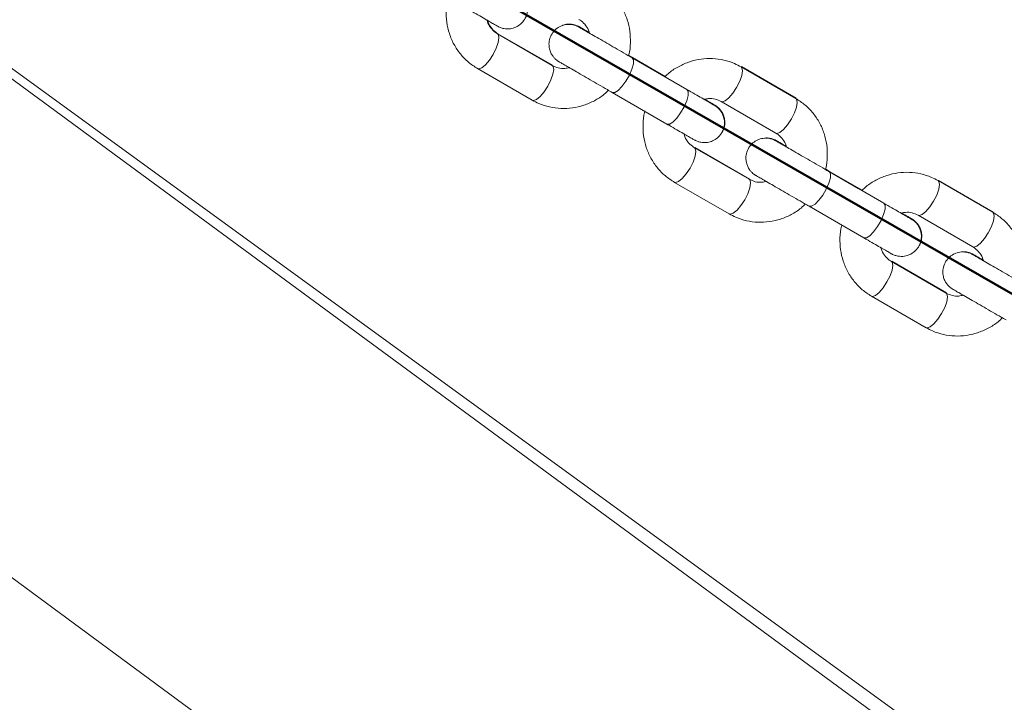
# Model space of a CAD drawing. Units: millimetres. Extents: x 0 to 59.4, y 0 to 42.1.
# Drawn here: x 38 to 38.6, y 15.6 to 16 of the extents above; entities that cross this region are included whole.
import ezdxf

# ---------------------------------------------------------------- set-up
doc = ezdxf.new("R2010")
doc.units = ezdxf.units.MM
doc.layers.add('LE_NORM', color=179, linetype='Continuous', lineweight=50)
doc.styles.add('SLDTEXTSTYLE0', font='TXT', dxfattribs={"width": 0.605})
doc.dimstyles.new('SLDDIMSTYLE2', dxfattribs={"dimtxt": 0.35, "dimasz": 0.3, "dimexe": 0, "dimexo": 0.0625, "dimgap": 0.0875, "dimtad": 1, "dimdec": 4, "dimlfac": 25, "dimzin": 12, "dimdsep": 46, "dimtxsty": 'SLDTEXTSTYLE0', "dimsah": 1, "dimcen": 0.09, "dimazin": 3, "dimtfac": 1, "dimtdec": 0, "dimtofl": 0, "dimtmove": 0, "dimatfit": 3, "dimfxl": 0, "dimfrac": 2, "dimtolj": 1, "dimtzin": 12, "dimarcsym": 0})

# ---------------------------------------------------------------- blocks, each defined once
blk = doc.blocks.new('_D_40')
at = {"layer": 'LE_NORM'}
blk.add_arc((36.83216, 16.80989), 6.26568, 270, 330.130769, dxfattribs=at)
for points in [[(42.26554, 13.68944), (42.02445, 13.4848), (42.19545, 13.38108)], [(36.83216, 10.54421), (37.13447, 10.45141), (37.12969, 10.65136)]]:
    blk.add_solid(points, dxfattribs=at)
at = {"layer": 'LE_NORM', "char_height": 0.35, "attachment_point": 1, "rotation": 30.06538, "style": 'SLDTEXTSTYLE0'}
for s, insert in [('60°', (39.53838, 11.658)), ('*', (39.40586, 11.58129))]:
    blk.add_mtext(s, dxfattribs=dict(at, insert=insert))

msp = doc.modelspace()

# ---------------------------------------------------------------- linework, layer by layer
at = {"color": 7, "linetype": 'Continuous', "lineweight": 18}
for p, q in [((40.3459503, 14.2197475), (37.4302532, 16.3381257)), ((40.3483891, 14.1916652), (37.4305453, 16.3360729)), ((37.2877068, 16.141716), (40.2055506, 13.9973082)), ((38.2888384, 15.9517851), (38.2559975, 15.9707451)), ((38.2890662, 15.9519162), (38.2562267, 15.9708767)), ((38.3542365, 15.946362), (38.3346382, 15.9576769)), ((38.3544589, 15.9464903), (38.3347059, 15.9578953)), ((38.3370559, 15.956542), (38.3347069, 15.9578981)), ((38.369667, 15.9374499), (38.3368263, 15.9564099)), ((38.3566916, 15.9452047), (38.3370559, 15.956542)), ((38.2439979, 15.9499602), (38.2768386, 15.9310002)), ((38.4350652, 15.9320268), (38.4022244, 15.9509868)), ((38.435288, 15.9321551), (38.4024486, 15.9511161)), ((38.3565733, 15.945013), (38.3542365, 15.946362)), ((38.3567426, 15.9451718), (38.3544589, 15.9464903)), ((38.3248267, 15.9356251), (38.3576674, 15.9166651)), ((38.3902248, 15.930202), (38.4230655, 15.911242)), ((38.4070652, 15.8835296), (38.3742244, 15.9024896)), ((38.407288, 15.8836579), (38.3744486, 15.9026184)), ((38.4726809, 15.878232), (38.4529313, 15.8896346)), ((38.4552778, 15.8882837), (38.4530866, 15.8895488)), ((38.4724633, 15.8781066), (38.4528651, 15.8894214)), ((38.4878939, 15.8691945), (38.4550532, 15.8881545)), ((38.4749146, 15.876946), (38.4552778, 15.8882837)), ((38.3622248, 15.8817048), (38.3950655, 15.8627448)), ((38.4747991, 15.8767581), (38.4724633, 15.8781066)), ((38.4749645, 15.8769135), (38.4726809, 15.878232)), ((38.5532921, 15.8637714), (38.5204513, 15.8827314)), ((38.55351, 15.8638968), (38.5206706, 15.8828578)), ((38.4430536, 15.8673696), (38.4758943, 15.8484096)), ((38.5084517, 15.8619466), (38.5412925, 15.8429866)), ((38.5252921, 15.8152742), (38.4924513, 15.8342342)), ((38.52551, 15.8153996), (38.4926706, 15.8343601)), ((38.4804517, 15.8134494), (38.5132924, 15.7944894))]:
    msp.add_line(p, q, dxfattribs=at)
at = {"color": 8, "linetype": 'Continuous', "lineweight": 18}
for p, q in [((38.2562267, 15.9708767), (38.2561394, 15.9709225)), ((38.3369778, 15.9565835), (38.3370504, 15.9565449)), ((38.3542366, 15.946362), (38.3543112, 15.9463153)), ((38.4551998, 15.8883252), (38.4552723, 15.8882866)), ((38.4724635, 15.8781066), (38.4725382, 15.8780598))]:
    msp.add_line(p, q, dxfattribs=at)
at = {"color": 8, "linetype": 'Continuous', "lineweight": 18, "flags": 128}
for points in [[(38.2533042, 15.9584427), (38.255157, 15.9621124), (38.2563873, 15.9655695), (38.2568471, 15.9683976), (38.2564807, 15.9702554), (38.255975, 15.9707575)], [(38.2439992, 15.9499593), (38.244663, 15.9497866), (38.2464548, 15.9503975), (38.2486739, 15.9522095), (38.2510527, 15.9550037), (38.2533042, 15.9584427)], [(38.3248202, 15.9356289), (38.3248264, 15.9356251), (38.3263192, 15.9355988), (38.3283556, 15.9368291), (38.33069, 15.9391675), (38.3330409, 15.9423322), (38.3351247, 15.9459414), (38.33669, 15.9495597), (38.3375481, 15.9527507), (38.3375956, 15.9551296), (38.3368264, 15.9564099), (38.3368264, 15.9564099)], [(38.2861451, 15.9394827), (38.2879978, 15.9431524), (38.2892282, 15.94661), (38.289688, 15.9494376), (38.2893215, 15.9512954), (38.2888384, 15.9517851)], [(38.2890302, 15.9519362), (38.2884004, 15.9520898), (38.2883115, 15.9520893)], [(38.4022258, 15.9509859), (38.4027075, 15.9504971), (38.403074, 15.9486394), (38.4026143, 15.9458117), (38.4013838, 15.9423542), (38.3995311, 15.9386849)], [(38.3544674, 15.9464855), (38.3544588, 15.9464903), (38.3537144, 15.9466634)], [(38.2768386, 15.9310002), (38.2775038, 15.9308266), (38.2792957, 15.931438), (38.2815147, 15.9332495), (38.2838936, 15.9360437), (38.2861451, 15.9394827)], [(38.3576674, 15.9166651), (38.35916, 15.9166388), (38.3611964, 15.9178691), (38.3635308, 15.9202075), (38.3658817, 15.9233723), (38.3679654, 15.9269814), (38.3695308, 15.9305997), (38.370389, 15.9337911), (38.3704363, 15.9361701), (38.3696673, 15.9374499)], [(38.3995311, 15.9386849), (38.3972796, 15.9352455), (38.3949008, 15.9324512), (38.3926817, 15.9306397), (38.3908899, 15.9300284), (38.3902, 15.9302168)], [(38.4350652, 15.9320268), (38.4355484, 15.9315376), (38.4359148, 15.9296799), (38.4354551, 15.9268517), (38.4342247, 15.9233942), (38.4323719, 15.9197249)], [(38.4345429, 15.9323287), (38.4346224, 15.9323292), (38.4352902, 15.9321542)], [(38.4323719, 15.9197249), (38.4301204, 15.9162855), (38.4277416, 15.9134917), (38.4255225, 15.9116797), (38.4237307, 15.9110684), (38.4230655, 15.911242)], [(38.3715311, 15.8901872), (38.3733838, 15.893857), (38.3746143, 15.8973141), (38.375074, 15.9001422), (38.3747075, 15.9019999), (38.3742019, 15.902502)], [(38.3622261, 15.8817038), (38.3628899, 15.8815312), (38.3646817, 15.882142), (38.3669008, 15.883954), (38.3692796, 15.8867483), (38.3715311, 15.8901872)], [(38.4072522, 15.8836779), (38.4066224, 15.8838315), (38.4065427, 15.883831)], [(38.4430471, 15.8673734), (38.4430533, 15.8673696), (38.4445461, 15.8673434), (38.4465825, 15.8685732), (38.4489169, 15.8709121), (38.4512678, 15.8740763), (38.4533516, 15.877686), (38.4549169, 15.8813042), (38.455775, 15.8844952), (38.4558224, 15.8868742), (38.4550533, 15.888154), (38.4550533, 15.888154)], [(38.4043719, 15.8712272), (38.4062247, 15.874897), (38.4074551, 15.8783541), (38.4079148, 15.8811822), (38.4075484, 15.8830399), (38.4070652, 15.8835296)], [(38.4726892, 15.8782267), (38.4726807, 15.878232), (38.4719459, 15.8784056)], [(38.5204527, 15.8827305), (38.5209346, 15.8822417), (38.5213009, 15.880384), (38.5208412, 15.8775563), (38.5196107, 15.8740988), (38.517758, 15.870429)], [(38.3950655, 15.8627448), (38.3957307, 15.8625712), (38.3975225, 15.8631825), (38.3997416, 15.864994), (38.4021204, 15.8677883), (38.4043719, 15.8712272)], [(38.4758943, 15.8484096), (38.4773869, 15.8483834), (38.4794233, 15.8496136), (38.4817577, 15.8519521), (38.4841085, 15.8551168), (38.4861923, 15.858726), (38.4877577, 15.8623442), (38.4886158, 15.8655352), (38.4886632, 15.8679147), (38.4878941, 15.8691945)], [(38.517758, 15.870429), (38.5155065, 15.8669901), (38.5131278, 15.8641958), (38.5109086, 15.8623843), (38.5091169, 15.861773), (38.5084269, 15.8619613)], [(38.5532921, 15.8637714), (38.5537753, 15.8632822), (38.5541417, 15.8614244), (38.5536819, 15.8585963), (38.5524516, 15.8551388), (38.5505988, 15.8514695)], [(38.5527743, 15.8640704), (38.5528443, 15.8640709), (38.5535121, 15.8638959)], [(38.5505988, 15.8514695), (38.5483473, 15.8480301), (38.5459685, 15.8452363), (38.5437494, 15.8434243), (38.5419576, 15.842813), (38.5412925, 15.8429866)], [(38.489758, 15.8219318), (38.4916107, 15.8256016), (38.4928412, 15.8290586), (38.4933009, 15.8318868), (38.4929344, 15.8337445), (38.4924287, 15.8342466)], [(38.480453, 15.8134484), (38.4811167, 15.8132753), (38.4829086, 15.8138866), (38.4851277, 15.8156986), (38.4875065, 15.8184924), (38.489758, 15.8219318)], [(38.5225988, 15.8029718), (38.5244516, 15.8066416), (38.5256819, 15.8100986), (38.5261417, 15.8129268), (38.5257753, 15.8147845), (38.5252921, 15.8152742)], [(38.525474, 15.8154197), (38.5248443, 15.8155732), (38.5247743, 15.8155732)], [(38.5132924, 15.7944894), (38.5139576, 15.7943158), (38.5157494, 15.7949266), (38.5179685, 15.7967386), (38.5203473, 15.7995329), (38.5225988, 15.8029718)]]:
    msp.add_lwpolyline(points, dxfattribs=at)
at = {"color": 7, "linetype": 'Continuous', "lineweight": 18}
for points, knots in [([(38.2394405, 15.9849205), (38.2402821, 15.9844347), (38.2427316, 15.9830208), (38.2464614, 15.9808675), (38.250246, 15.9786827), (38.2531967, 15.9769791), (38.2551666, 15.9758424), (38.2558892, 15.975425), (38.255963, 15.9753835), (38.2560143, 15.9753535), (38.2560412, 15.9753381), (38.2560825, 15.975315), (38.2561675, 15.9752669), (38.2563908, 15.9751449), (38.2568789, 15.974896), (38.2580022, 15.9744058), (38.2603189, 15.9737432), (38.2635462, 15.9736828), (38.2669987, 15.9747007), (38.2699458, 15.9765664), (38.2723808, 15.9793917), (38.2737933, 15.9828091), (38.2740966, 15.9861828), (38.2736274, 15.9890158), (38.2726993, 15.9913112), (38.2715515, 15.9930837), (38.2703932, 15.9943667), (38.2693813, 15.995231), (38.2686639, 15.9957401), (38.2682379, 15.9960057), (38.2680884, 15.9960946), (38.2680539, 15.9961144), (38.2680286, 15.9961298), (38.268003, 15.9961439), (38.2679684, 15.9961658), (38.2678589, 15.9962253), (38.2671941, 15.996613), (38.2652071, 15.9977595), (38.263328, 15.9988446), (38.2619522, 15.9996389), (38.2618332, 15.9997077)], [0, 0, 0, 0, 0.03369294, 0.09805967, 0.1625162, 0.22697463, 0.29143686, 0.35592275, 0.37214257, 0.37430561, 0.37562424, 0.37640939, 0.37726225, 0.37939407, 0.38457503, 0.39520281, 0.41909491, 0.46257859, 0.49794555, 0.53476538, 0.57444214, 0.6173349, 0.65271808, 0.68322632, 0.70982811, 0.73265678, 0.75148843, 0.76591735, 0.77558425, 0.78058215, 0.78147244, 0.78209799, 0.78286445, 0.78421381, 0.78761712, 0.80342695, 0.86472412, 0.92941387, 0.99389035, 1, 1, 1, 1]), ([(38.3347069, 15.9578981), (38.3347464, 15.9580239), (38.3355005, 15.9604217), (38.335849, 15.9653593), (38.3356061, 15.9724493), (38.3339822, 15.9793571), (38.3312038, 15.9858175), (38.3273053, 15.9916049), (38.3225271, 15.9965889), (38.3187167, 15.9990628), (38.3168384, 16.0002823)], [0, 0, 0, 0, 0.00792097, 0.15102684, 0.29404848, 0.43682114, 0.57920982, 0.72112587, 0.86252693, 1, 1, 1, 1]), ([(38.2262678, 15.9927912), (38.2261803, 15.9925169), (38.2253686, 15.9899729), (38.2249778, 15.9848854), (38.2252325, 15.9777925), (38.2268534, 15.9708855), (38.2296326, 15.964425), (38.2335308, 15.9586376), (38.2383094, 15.953654), (38.2421196, 15.9511799), (38.2439979, 15.9499602)], [0, 0, 0, 0, 0.0171311, 0.15890864, 0.30060268, 0.44205043, 0.58311701, 0.72371582, 0.86379572, 1, 1, 1, 1]), ([(38.2559975, 15.9707451), (38.2555604, 15.9710175), (38.2539713, 15.9720082), (38.2517473, 15.9744091), (38.250065, 15.9771455), (38.2497704, 15.9789356), (38.2497182, 15.9792528)], [0, 0, 0, 0, 0.14700254, 0.53447758, 0.91751717, 1, 1, 1, 1]), ([(38.2562267, 15.9708767), (38.2557895, 15.9711493), (38.2542001, 15.9721402), (38.2519845, 15.9745449), (38.2503276, 15.9771865), (38.2500398, 15.9788731), (38.2500027, 15.9790907)], [0, 0, 0, 0, 0.150909645, 0.548612123, 0.941771692, 1, 1, 1, 1]), ([(38.3048386, 15.9794979), (38.305276, 15.9792254), (38.3068662, 15.9782347), (38.3090716, 15.9758253), (38.3107071, 15.9732802), (38.3109871, 15.9716964), (38.3110081, 15.9715776)], [0, 0, 0, 0, 0.1549979, 0.563480621, 0.967267888, 1, 1, 1, 1]), ([(38.3110624, 15.9712872), (38.3109506, 15.9713518), (38.3095769, 15.9721446), (38.3076907, 15.9732338), (38.3056553, 15.9744089), (38.3049476, 15.9748155), (38.3048733, 15.9748606), (38.3048218, 15.9748891), (38.304795, 15.9749041), (38.3047538, 15.9749282), (38.3046684, 15.9749751), (38.3044456, 15.9750981), (38.3039572, 15.9753462), (38.302834, 15.9758369), (38.3005172, 15.9764991), (38.29729, 15.9765597), (38.2938375, 15.9755418), (38.2908903, 15.9736761), (38.2884555, 15.9708507), (38.2870428, 15.9674334), (38.2867395, 15.9640599), (38.2872089, 15.9612269), (38.2881368, 15.9589314), (38.2892847, 15.9571588), (38.2904429, 15.9558757), (38.2914549, 15.9550117), (38.2921721, 15.9545022), (38.2925987, 15.9542381), (38.2927477, 15.9541478), (38.2927823, 15.9541281), (38.2928075, 15.9541127), (38.2928331, 15.9540986), (38.2928682, 15.9540766), (38.2929757, 15.9540177), (38.2936561, 15.9536217), (38.2955776, 15.9525127), (38.2985086, 15.9508202), (38.3022751, 15.9486458), (38.3067101, 15.9460844), (38.3116161, 15.9432521), (38.3167639, 15.9402797), (38.3212379, 15.937697), (38.3238567, 15.936185), (38.3248267, 15.9356251)], [0, 0, 0, 0, 0.00477202, 0.05860919, 0.11244999, 0.16631004, 0.17985724, 0.1816636, 0.18276469, 0.18342258, 0.18413289, 0.18591265, 0.19023989, 0.19911746, 0.21907273, 0.25539137, 0.28492969, 0.31568343, 0.34882173, 0.38464722, 0.41420012, 0.4396771, 0.46189957, 0.48096664, 0.49669529, 0.5087475, 0.51681904, 0.52099251, 0.52173822, 0.52226025, 0.52290041, 0.52402796, 0.52687004, 0.54007474, 0.59127181, 0.64530242, 0.69915432, 0.7529935, 0.80683051, 0.86066554, 0.91450012, 0.96833372, 1, 1, 1, 1]), ([(38.3110076, 15.9715805), (38.3099881, 15.9721688), (38.3079149, 15.9733652), (38.305963, 15.9744927), (38.3052251, 15.9749181), (38.3050929, 15.9749943), (38.3050631, 15.9750111), (38.3050258, 15.9750326), (38.3049813, 15.9750578), (38.3048992, 15.9751039), (38.3046931, 15.9752165), (38.304287, 15.9754255), (38.3032798, 15.9758815), (38.3014803, 15.9764532), (38.2988432, 15.9766933), (38.2963929, 15.9764633), (38.295046, 15.9758206), (38.2946212, 15.9756179)], [0, 0, 0, 0, 0.18820772, 0.38269768, 0.57723918, 0.62612022, 0.64023497, 0.64512285, 0.64744338, 0.64996812, 0.65618775, 0.67022103, 0.695082, 0.76436463, 0.85417601, 0.95400301, 1, 1, 1, 1]), ([(38.3368263, 15.9564099), (38.3359656, 15.9569067), (38.3334605, 15.9583526), (38.3291092, 15.9608651), (38.3239556, 15.9638408), (38.3190262, 15.9666869), (38.3145542, 15.9692684), (38.310736, 15.9714746), (38.3077579, 15.9731887), (38.3057043, 15.9743968), (38.3050689, 15.9747005), (38.3048612, 15.9748898), (38.3048923, 15.9748484), (38.3048924, 15.9748483)], [0, 0, 0, 0, 0.05961259, 0.17349737, 0.28753797, 0.40157693, 0.51561463, 0.62965251, 0.74368824, 0.85771044, 0.97167533, 0.99989083, 1, 1, 1, 1]), ([(38.3110081, 15.9715776), (38.3109904, 15.9715878), (38.3097193, 15.9723224), (38.3079234, 15.9733593), (38.3058911, 15.9745329), (38.3051766, 15.9749455), (38.3051354, 15.9749696), (38.3051284, 15.9749737)], [0, 0, 0, 0, 0.00436943, 0.31509928, 0.62579621, 0.93632028, 1, 1, 1, 1]), ([(38.4022244, 15.9509868), (38.400942, 15.9516688), (38.3976441, 15.9534225), (38.3918636, 15.9552511), (38.385027, 15.9561691), (38.3781019, 15.9558171), (38.3712982, 15.9542462), (38.3648776, 15.9514334), (38.3599199, 15.9483792), (38.3574646, 15.9459649), (38.3566916, 15.9452047)], [0, 0, 0, 0, 0.08936497, 0.22982428, 0.3703051, 0.51090192, 0.65178999, 0.79308814, 0.93485123, 1, 1, 1, 1]), ([(38.2993432, 15.950602), (38.2983634, 15.9503613), (38.296025, 15.9497867), (38.2923533, 15.9501578), (38.2900133, 15.9512411), (38.2888384, 15.9517851)], [0, 0, 0, 0, 0.26416994, 0.6305053, 1, 1, 1, 1]), ([(38.2768386, 15.9310002), (38.278121, 15.9303183), (38.2814189, 15.9285646), (38.2871995, 15.926736), (38.2940359, 15.925818), (38.3009613, 15.9261697), (38.3077643, 15.9277416), (38.3141883, 15.9305507), (38.31927, 15.9337023), (38.3218335, 15.9362337), (38.322718, 15.9371071)], [0, 0, 0, 0, 0.0885212, 0.22765448, 0.36680955, 0.5060793, 0.64563981, 0.78560795, 0.9260278, 1, 1, 1, 1]), ([(38.3861662, 15.9279256), (38.386163, 15.9279274), (38.3861452, 15.9279377), (38.3857589, 15.928161), (38.3845073, 15.9288825), (38.3820588, 15.9302966), (38.3786728, 15.9322508), (38.3745245, 15.9346455), (38.3712976, 15.9365085), (38.369667, 15.9374499)], [0, 0, 0, 0, 0.02282667, 0.13000746, 0.2980249, 0.47236631, 0.64697564, 0.82161985, 1, 1, 1, 1]), ([(38.3576674, 15.9166651), (38.358509, 15.9161793), (38.3609584, 15.9147654), (38.3646883, 15.912612), (38.3684729, 15.9104272), (38.3714236, 15.9087237), (38.3733935, 15.9075869), (38.374116, 15.9071696), (38.3741899, 15.907128), (38.3742412, 15.9070981), (38.3742682, 15.9070827), (38.3743093, 15.9070596), (38.3743945, 15.9070114), (38.3746176, 15.9068895), (38.3751059, 15.9066405), (38.3762291, 15.9061505), (38.3785458, 15.9054877), (38.381773, 15.9054274), (38.3852256, 15.9064452), (38.3881727, 15.908311), (38.3906077, 15.9111363), (38.3920202, 15.9145537), (38.3923235, 15.9179272), (38.3918541, 15.9207602), (38.3909263, 15.9230557), (38.3897784, 15.9248282), (38.3886201, 15.9261113), (38.3876082, 15.9269753), (38.3868909, 15.9274849), (38.3864644, 15.9277489), (38.3863153, 15.9278393), (38.3862808, 15.927859), (38.3862555, 15.9278744), (38.3862299, 15.9278884), (38.3861952, 15.9279104), (38.3860859, 15.9279698), (38.3854202, 15.928358), (38.3834366, 15.9295025), (38.3815225, 15.930608), (38.3801065, 15.9314254), (38.3799501, 15.9315157)], [0, 0, 0, 0, 0.03362949, 0.09787422, 0.16220891, 0.22654602, 0.2908864, 0.35524977, 0.37143893, 0.37359788, 0.37491402, 0.37569823, 0.37654909, 0.37867688, 0.38384805, 0.39445692, 0.41830262, 0.4617041, 0.49700421, 0.53375444, 0.5733562, 0.61616788, 0.65148418, 0.68192966, 0.70848595, 0.73127147, 0.75006752, 0.76446917, 0.77411481, 0.77910327, 0.77999405, 0.78061841, 0.78138342, 0.78273086, 0.7861271, 0.80190704, 0.86308772, 0.92765578, 0.99201038, 1, 1, 1, 1]), ([(38.3863958, 15.9280529), (38.3863959, 15.9280529), (38.3864226, 15.9280529), (38.3862546, 15.9281128), (38.3857381, 15.928443), (38.3839977, 15.9294337), (38.3820849, 15.9305408), (38.3805688, 15.9314161), (38.3802824, 15.9315815)], [0, 0, 0, 0, 0.00024584, 0.08264294, 0.32042796, 0.62271442, 0.92871398, 1, 1, 1, 1]), ([(38.3904317, 15.911283), (38.3907793, 15.9117754), (38.3918301, 15.913264), (38.3924597, 15.9161206), (38.3924382, 15.9192567), (38.391746, 15.921877), (38.3907047, 15.9239587), (38.3895288, 15.9255296), (38.3884136, 15.9266338), (38.3875045, 15.9273479), (38.3869267, 15.9277347), (38.3866284, 15.927916), (38.3865385, 15.9279701), (38.3865048, 15.92799), (38.3864797, 15.9280041), (38.3864542, 15.9280201), (38.3864177, 15.9280396), (38.3863038, 15.9281082), (38.3856151, 15.9285039), (38.3836065, 15.9296642), (38.3817366, 15.9307444), (38.380381, 15.9315267), (38.3802854, 15.931582)], [0, 0, 0, 0, 0.04568869, 0.13810464, 0.21589008, 0.28358441, 0.34238432, 0.39221138, 0.43230885, 0.46170313, 0.47984356, 0.48576873, 0.48777048, 0.48923018, 0.49105904, 0.49429404, 0.50258262, 0.5423516, 0.68593365, 0.83745332, 0.98853018, 1, 1, 1, 1]), ([(38.3803923, 15.9315181), (38.3811475, 15.9316987), (38.3832611, 15.9322043), (38.3867095, 15.9318211), (38.3890497, 15.9307432), (38.3902248, 15.930202)], [0, 0, 0, 0, 0.21677639, 0.60670239, 1, 1, 1, 1]), ([(38.4529313, 15.8896346), (38.4529717, 15.889763), (38.4537267, 15.8921635), (38.4540761, 15.8971038), (38.4538329, 15.9041939), (38.4522091, 15.9111017), (38.4494307, 15.917562), (38.4455323, 15.9233495), (38.4407536, 15.928333), (38.4369435, 15.9308071), (38.4350652, 15.9320268)], [0, 0, 0, 0, 0.00808954, 0.15117137, 0.29416888, 0.43691726, 0.57928212, 0.72117422, 0.86254451, 1, 1, 1, 1]), ([(38.3444942, 15.9245343), (38.3444069, 15.9242605), (38.3435955, 15.921717), (38.3432047, 15.91663), (38.3434594, 15.9095371), (38.3450803, 15.9026301), (38.3478595, 15.8961696), (38.3517576, 15.8903822), (38.3565363, 15.8853985), (38.3603464, 15.8829245), (38.3622248, 15.8817048)], [0, 0, 0, 0, 0.01710165, 0.15888343, 0.30058172, 0.44203371, 0.58310452, 0.72370754, 0.86379163, 1, 1, 1, 1]), ([(38.3742244, 15.9024896), (38.3737873, 15.9027621), (38.3721982, 15.9037528), (38.3699743, 15.9061538), (38.3682923, 15.9088889), (38.3679978, 15.9106777), (38.3679458, 15.9109936)], [0, 0, 0, 0, 0.14705164, 0.53465358, 0.91782329, 1, 1, 1, 1]), ([(38.4295648, 15.902873), (38.4293593, 15.9029915), (38.4278853, 15.9038417), (38.4259112, 15.9049823), (38.423884, 15.9061519), (38.4231744, 15.9065615), (38.4231002, 15.9066037), (38.4230487, 15.9066336), (38.4230219, 15.906649), (38.4229806, 15.9066721), (38.4228955, 15.9067202), (38.4226724, 15.9068422), (38.4221841, 15.9070911), (38.4210609, 15.9075812), (38.4187441, 15.9082439), (38.4155169, 15.9083042), (38.4120644, 15.9072863), (38.4091172, 15.9054207), (38.4066824, 15.9025953), (38.4052697, 15.899178), (38.4049664, 15.8958044), (38.4054358, 15.8929715), (38.4063636, 15.890676), (38.4075115, 15.8889034), (38.4086698, 15.8876203), (38.4096818, 15.8867563), (38.410399, 15.8862468), (38.4108257, 15.8859827), (38.4109745, 15.8858924), (38.4110092, 15.8858726), (38.4110344, 15.8858573), (38.41106, 15.8858432), (38.411095, 15.8858212), (38.4112026, 15.8857623), (38.411883, 15.8853662), (38.4138045, 15.8842572), (38.4167354, 15.8825648), (38.420502, 15.8803903), (38.4249369, 15.877829), (38.429843, 15.8749966), (38.4349908, 15.8720243), (38.4394647, 15.8694415), (38.4420836, 15.8679296), (38.4430536, 15.8673696)], [0, 0, 0, 0, 0.00868652, 0.06231104, 0.11594006, 0.16958841, 0.18308178, 0.18488183, 0.18597807, 0.18663268, 0.18734189, 0.18911465, 0.19342483, 0.20226749, 0.22214427, 0.25832005, 0.28774218, 0.31837495, 0.35138291, 0.38706749, 0.41650414, 0.44188091, 0.46401596, 0.48300804, 0.49867482, 0.51067963, 0.51871941, 0.52287647, 0.52361956, 0.52413909, 0.52477724, 0.52590035, 0.52873071, 0.54188401, 0.59287917, 0.64669726, 0.70033778, 0.75396519, 0.80759044, 0.86121353, 0.91483643, 0.96845828, 1, 1, 1, 1]), ([(38.4295112, 15.9031596), (38.4294488, 15.9031955), (38.4281179, 15.9039618), (38.4262536, 15.9050408), (38.4241581, 15.9062487), (38.4234487, 15.906659), (38.4233146, 15.906736), (38.4232851, 15.9067528), (38.4232477, 15.9067743), (38.4232032, 15.9067996), (38.4231213, 15.9068454), (38.4229148, 15.9069584), (38.422509, 15.907167), (38.4215012, 15.9076248), (38.4197066, 15.9081756), (38.4174418, 15.9084783), (38.415923, 15.9081972), (38.4153082, 15.9080834)], [0, 0, 0, 0, 0.01027175, 0.21912894, 0.42801465, 0.63695913, 0.68945872, 0.70461834, 0.70986806, 0.71235844, 0.71508314, 0.72175898, 0.7368311, 0.76353271, 0.83794411, 0.93439985, 1, 1, 1, 1]), ([(38.4230655, 15.911242), (38.4235029, 15.9109697), (38.4250932, 15.9099795), (38.4272992, 15.90757), (38.4289337, 15.9050221), (38.4292149, 15.9034367), (38.4292363, 15.903316)], [0, 0, 0, 0, 0.15489602, 0.56314964, 0.96674722, 1, 1, 1, 1]), ([(38.4550532, 15.8881545), (38.4541925, 15.8886513), (38.4516874, 15.8900972), (38.4473361, 15.8926096), (38.4421824, 15.8955854), (38.4372531, 15.8984315), (38.4327811, 15.9010129), (38.4289628, 15.9032192), (38.4259848, 15.9049333), (38.4239314, 15.9061411), (38.4232952, 15.9064459), (38.4230885, 15.9066339), (38.4231192, 15.906593), (38.4231193, 15.9065928)], [0, 0, 0, 0, 0.05961256, 0.17349716, 0.28753758, 0.40157684, 0.51561448, 0.62965075, 0.74368829, 0.85770938, 0.9716742, 0.99988969, 1, 1, 1, 1]), ([(38.4295118, 15.9031567), (38.4293994, 15.9032216), (38.428026, 15.9040145), (38.4261374, 15.905105), (38.4241151, 15.9062735), (38.4233983, 15.9066873), (38.4233573, 15.9067113), (38.4233503, 15.9067154)], [0, 0, 0, 0, 0.02705742, 0.33070235, 0.63432367, 0.93777143, 1, 1, 1, 1]), ([(38.5204513, 15.8827314), (38.5191689, 15.8834133), (38.515871, 15.885167), (38.5100905, 15.8869956), (38.5032539, 15.8879137), (38.4963288, 15.8875617), (38.4895251, 15.8859908), (38.4831044, 15.8831781), (38.4781455, 15.8801227), (38.4756889, 15.8777073), (38.4749146, 15.876946)], [0, 0, 0, 0, 0.0893559, 0.22980094, 0.37026749, 0.51084981, 0.65172378, 0.79300757, 0.93475626, 1, 1, 1, 1]), ([(38.4175627, 15.8823452), (38.4165854, 15.8821049), (38.4142495, 15.8815304), (38.4105802, 15.8819026), (38.4082402, 15.8829858), (38.4070652, 15.8835296)], [0, 0, 0, 0, 0.2636849, 0.6302669, 1, 1, 1, 1]), ([(38.3950655, 15.8627448), (38.3963479, 15.8620629), (38.3996458, 15.8603092), (38.4054263, 15.8584806), (38.4122628, 15.8575626), (38.4191882, 15.8579143), (38.425991, 15.8594863), (38.4324154, 15.8622946), (38.4374946, 15.8654452), (38.4400561, 15.8679745), (38.4409386, 15.8688459)], [0, 0, 0, 0, 0.08853583, 0.22769275, 0.36687098, 0.50616436, 0.64574815, 0.78573613, 0.92618474, 1, 1, 1, 1]), ([(38.5043931, 15.8596701), (38.5043899, 15.859672), (38.504372, 15.8596822), (38.5039858, 15.8599056), (38.5027342, 15.8606271), (38.5002857, 15.8620412), (38.4968996, 15.8639954), (38.4927515, 15.8663901), (38.4895245, 15.8682531), (38.4878939, 15.8691945)], [0, 0, 0, 0, 0.02282493, 0.13000752, 0.29802672, 0.47236669, 0.64697479, 0.82161774, 1, 1, 1, 1]), ([(38.4758943, 15.8484096), (38.4767359, 15.8479239), (38.4791854, 15.84651), (38.4829151, 15.844356), (38.4866998, 15.8421719), (38.4896505, 15.8404686), (38.4916203, 15.8393301), (38.4923431, 15.8389177), (38.4924167, 15.8388706), (38.4924681, 15.8388427), (38.492495, 15.8388273), (38.4925362, 15.8388041), (38.4926214, 15.838756), (38.4928445, 15.8386341), (38.4933327, 15.8383851), (38.494456, 15.8378951), (38.4967727, 15.8372322), (38.4999999, 15.837172), (38.5034525, 15.8381898), (38.5063996, 15.8400556), (38.5088345, 15.8428809), (38.5102471, 15.8462983), (38.5105504, 15.8496718), (38.510081, 15.8525047), (38.5091531, 15.8548003), (38.5080053, 15.8565728), (38.506847, 15.8578559), (38.5058351, 15.8587199), (38.5051178, 15.8592295), (38.5046913, 15.8594934), (38.5045422, 15.8595838), (38.5045077, 15.8596035), (38.5044824, 15.859619), (38.5044568, 15.859633), (38.5044221, 15.859655), (38.5043128, 15.8597144), (38.5036471, 15.8601026), (38.5016635, 15.861247), (38.4997499, 15.8623522), (38.4983351, 15.863169), (38.4981795, 15.8632588)], [0, 0, 0, 0, 0.03363093, 0.09788156, 0.1622163, 0.22655615, 0.29089927, 0.35526475, 0.37145541, 0.37361349, 0.37493031, 0.37571401, 0.37656491, 0.37869295, 0.38386433, 0.39447365, 0.41832037, 0.4617237, 0.49702531, 0.53377711, 0.57338056, 0.61619406, 0.65151186, 0.68195865, 0.70851606, 0.73130256, 0.75009941, 0.76450168, 0.77414773, 0.7791364, 0.78002721, 0.78065161, 0.78141605, 0.78276355, 0.78616057, 0.80194054, 0.86312509, 0.92769591, 0.99205219, 1, 1, 1, 1]), ([(38.5046178, 15.8597946), (38.5046178, 15.8597946), (38.50463, 15.8597946), (38.5044965, 15.8598546), (38.5039503, 15.8601838), (38.5022226, 15.8611757), (38.5003067, 15.8622825), (38.4987907, 15.8631578), (38.4985043, 15.8633232)], [0, 0, 0, 0, 0.00027016, 0.08264256, 0.32042506, 0.62271518, 0.92871412, 1, 1, 1, 1]), ([(38.5086643, 15.8430414), (38.5090079, 15.8435285), (38.5100543, 15.8450119), (38.5106815, 15.8478624), (38.51066, 15.8509983), (38.509968, 15.8536188), (38.5089269, 15.8557004), (38.5077505, 15.8572709), (38.5066358, 15.8583753), (38.5057261, 15.8590898), (38.5051491, 15.8594762), (38.5048498, 15.8596578), (38.5047607, 15.8597118), (38.5047267, 15.8597316), (38.5047016, 15.859746), (38.504676, 15.8597607), (38.50464, 15.859782), (38.5045253, 15.8598489), (38.5038371, 15.860246), (38.5018284, 15.8614058), (38.4999585, 15.8624861), (38.4986029, 15.8632685), (38.4985072, 15.8633237)], [0, 0, 0, 0, 0.0452075, 0.1376704, 0.21549473, 0.2832221, 0.34205136, 0.39189361, 0.43202178, 0.46142836, 0.47958037, 0.48550583, 0.48751362, 0.48897554, 0.49079306, 0.49404087, 0.50233336, 0.5421226, 0.68577682, 0.83737215, 0.98852446, 1, 1, 1, 1]), ([(38.4986117, 15.8632612), (38.4993694, 15.8634425), (38.5014854, 15.8639488), (38.5049364, 15.8635658), (38.5072765, 15.8624879), (38.5084517, 15.8619466)], [0, 0, 0, 0, 0.21734009, 0.60698419, 1, 1, 1, 1]), ([(38.5711567, 15.8213744), (38.5711976, 15.8215044), (38.571953, 15.8239066), (38.5723032, 15.8288484), (38.5720597, 15.8359385), (38.570436, 15.8428463), (38.5676576, 15.8493066), (38.5637592, 15.8550941), (38.5589805, 15.8600776), (38.5551704, 15.8625517), (38.5532921, 15.8637714)], [0, 0, 0, 0, 0.00818841, 0.15125575, 0.29423928, 0.43697341, 0.57932363, 0.72120205, 0.86255823, 1, 1, 1, 1]), ([(38.4627195, 15.8562736), (38.4626327, 15.8560016), (38.4618218, 15.8534598), (38.4614318, 15.8483745), (38.4616862, 15.8412817), (38.4633072, 15.8343747), (38.4660863, 15.8279141), (38.4699847, 15.8221268), (38.4747629, 15.8171426), (38.4785733, 15.8146688), (38.4804517, 15.8134494)], [0, 0, 0, 0, 0.01699504, 0.15879205, 0.3005054, 0.44197276, 0.58305872, 0.7236766, 0.86378284, 1, 1, 1, 1]), ([(38.4924513, 15.8342342), (38.4920142, 15.8345067), (38.4904251, 15.8354974), (38.4882015, 15.8378984), (38.4865198, 15.8406311), (38.4862255, 15.8424177), (38.4861738, 15.8427315)], [0, 0, 0, 0, 0.14713685, 0.53496341, 0.9183227, 1, 1, 1, 1]), ([(38.5412925, 15.8429866), (38.5417299, 15.8427142), (38.54332, 15.8417241), (38.5455263, 15.8393146), (38.5471615, 15.8367648), (38.5474426, 15.8351768), (38.5474643, 15.8350539)], [0, 0, 0, 0, 0.154795446, 0.562802675, 0.966156678, 1, 1, 1, 1]), ([(38.5477855, 15.8346209), (38.5475821, 15.8347383), (38.5461104, 15.8355878), (38.5441383, 15.8367266), (38.5421108, 15.8378965), (38.5414014, 15.8383061), (38.541327, 15.8383482), (38.5412756, 15.8383781), (38.5412487, 15.8383935), (38.5412076, 15.8384167), (38.5411223, 15.8384647), (38.5408993, 15.8385868), (38.540411, 15.8388356), (38.5392878, 15.8393258), (38.536971, 15.8399885), (38.5337438, 15.8400488), (38.5302913, 15.8390309), (38.5273441, 15.8371653), (38.5249093, 15.8343398), (38.5234966, 15.8309225), (38.5231933, 15.827549), (38.5236627, 15.824716), (38.5245905, 15.8224205), (38.5257384, 15.820648), (38.5268967, 15.8193649), (38.5279086, 15.8185009), (38.528626, 15.8179913), (38.5290524, 15.8177273), (38.5292015, 15.8176369), (38.529236, 15.8176172), (38.5292613, 15.8176018), (38.5292869, 15.8175877), (38.5293219, 15.8175658), (38.5294296, 15.8175068), (38.5301098, 15.8171108), (38.5320313, 15.8160018), (38.5349626, 15.8143095), (38.5387286, 15.8121342), (38.5431639, 15.8095737), (38.5480699, 15.8067412), (38.5532177, 15.8037689), (38.5576916, 15.8011861), (38.5603105, 15.7996742), (38.5612805, 15.7991142)], [0, 0, 0, 0, 0.008599087, 0.062229178, 0.115862872, 0.169515902, 0.183010451, 0.184810659, 0.185906998, 0.186561162, 0.187271184, 0.189043839, 0.193354456, 0.202197879, 0.222076392, 0.258255332, 0.287680033, 0.318315476, 0.351326309, 0.387014002, 0.416453228, 0.441832207, 0.463969196, 0.482962927, 0.498631078, 0.510636931, 0.518677421, 0.522834836, 0.523577374, 0.524097836, 0.524736036, 0.525858197, 0.528689874, 0.541844316, 0.592843932, 0.64666672, 0.700312439, 0.753945413, 0.80757351, 0.861201283, 0.914828854, 0.968455387, 1, 1, 1, 1]), ([(38.5477332, 15.8349013), (38.5476707, 15.8349372), (38.5463393, 15.8357034), (38.5444759, 15.8367824), (38.5423799, 15.8379905), (38.5416704, 15.8384006), (38.5415366, 15.8384778), (38.5415071, 15.8384945), (38.5414695, 15.838516), (38.5414251, 15.8385413), (38.5413432, 15.8385871), (38.5411366, 15.8387001), (38.5407309, 15.8389087), (38.5397231, 15.8393666), (38.5379286, 15.8399172), (38.53567, 15.8402197), (38.5341573, 15.8399404), (38.5335487, 15.839828)], [0, 0, 0, 0, 0.010281192, 0.219289785, 0.428297792, 0.637380041, 0.689930726, 0.705100661, 0.710337647, 0.712829674, 0.715556172, 0.722236407, 0.73731847, 0.764037684, 0.838494149, 0.935017652, 1, 1, 1, 1]), ([(38.5732801, 15.8198991), (38.5724193, 15.8203959), (38.5699143, 15.8218418), (38.565563, 15.8243542), (38.5604093, 15.82733), (38.5554799, 15.8301761), (38.5510079, 15.8327575), (38.5471898, 15.8349638), (38.5442117, 15.8366779), (38.5421583, 15.8378856), (38.5415221, 15.8381904), (38.5413153, 15.8383785), (38.541346, 15.8383376), (38.5413462, 15.8383374)], [0, 0, 0, 0, 0.05961259, 0.17349736, 0.28753795, 0.4015769, 0.51561459, 0.62965246, 0.74368818, 0.85770932, 0.97167419, 0.99988969, 1, 1, 1, 1]), ([(38.5477336, 15.8348985), (38.5476213, 15.8349633), (38.5462479, 15.8357562), (38.5443593, 15.8368467), (38.5423369, 15.8380152), (38.5416206, 15.8384289), (38.5415792, 15.838453), (38.5415722, 15.8384571)], [0, 0, 0, 0, 0.0270581, 0.33071066, 0.6343396, 0.93779405, 1, 1, 1, 1]), ([(38.5357822, 15.8140883), (38.5348074, 15.8138487), (38.5324739, 15.813275), (38.5288071, 15.8136473), (38.5264671, 15.8147304), (38.5252921, 15.8152742)], [0, 0, 0, 0, 0.26319291, 0.6300173, 1, 1, 1, 1]), ([(38.5132924, 15.7944894), (38.5145748, 15.7938075), (38.5178727, 15.7920537), (38.5236532, 15.7902251), (38.5304897, 15.7893071), (38.5374151, 15.7896588), (38.5442179, 15.7912309), (38.5506423, 15.7940392), (38.5557209, 15.7971894), (38.5582821, 15.7997182), (38.5591641, 15.8005891)], [0, 0, 0, 0, 0.08853923, 0.22770149, 0.36688507, 0.50618612, 0.645773, 0.78576635, 0.92622036, 1, 1, 1, 1])]:
    msp.add_open_spline(points, degree=3, knots=knots, dxfattribs=at)
at = {"layer": 'LE_NORM'}
msp.add_line((36.8321638, 16.809892), (44.1476595, 12.6085214), dxfattribs=at)

# ---------------------------------------------------------------- dimensions: what is measured, and where the dimension line sits
dim = msp.add_angular_dim_2l(base=(39.9711949, 11.3872312), line1=((36.8321638, 9.9369196), (36.8321638, 17.8279783)), line2=((44.1476595, 12.6085214), (36.8321638, 16.809892)), text='*<>', dimstyle='SLDDIMSTYLE2', dxfattribs=at)
dim.commit()
dim.dimension.update_dxf_attribs({"geometry": '_D_40', "text_midpoint": (39.9711949, 11.3872312), "dimtype": 162})

doc.saveas('drawing.dxf')
